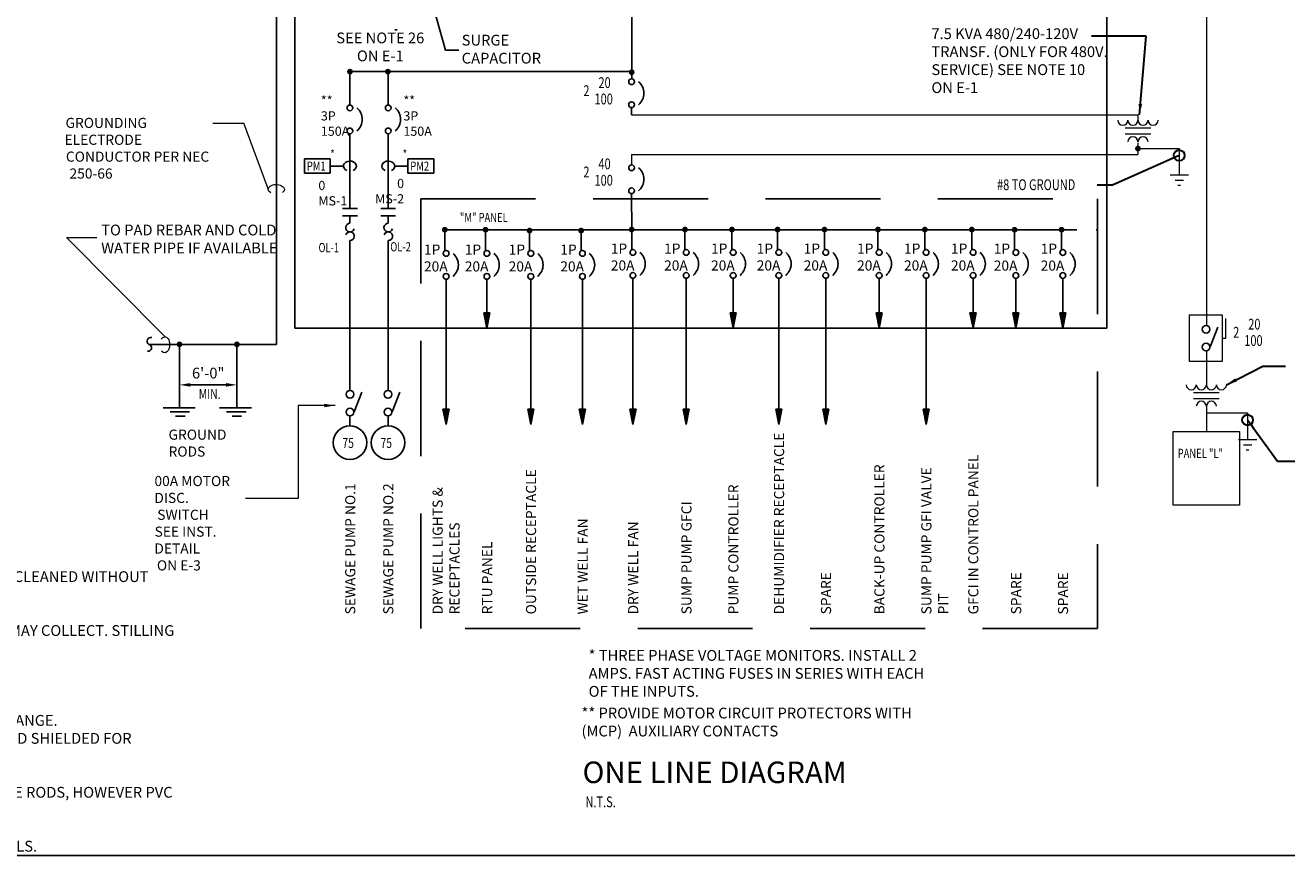
# Model space of a CAD drawing. Units: inches. Extents: x 6.6 to 99.2, y 6.8 to 40.3.
# Drawn here: x 56.4 to 67.4, y 17.6 to 24.9 of the extents above; entities that cross this region are included whole.
import ezdxf
from ezdxf.enums import TextEntityAlignment as Align

# ---------------------------------------------------------------- set-up
doc = ezdxf.new("R2010")
doc.units = ezdxf.units.IN
doc.header["$MEASUREMENT"] = 0
doc.linetypes.add('DASHED', pattern=[0.75, 0.5, -0.25])
doc.layers.get('0').update_dxf_attribs({"linetype": 'CONTINUOUS'})
doc.layers.get('Defpoints').update_dxf_attribs({"color": 2, "linetype": 'CONTINUOUS'})
for name, color, linetype, lineweight in [('0-SYMB', 232, 'CONTINUOUS', 50), ('DIMENSION', 6, 'CONTINUOUS', 9), ('DIMMENSION', 6, 'CONTINUOUS', 9), ('DIMS', 6, 'CONTINUOUS', 30), ('ELEC-DIAG', 240, 'CONTINUOUS', 9), ('TEXT', 7, 'CONTINUOUS', 30)]:
    doc.layers.add(name, color=color, linetype=linetype, lineweight=lineweight)
for name, color, linetype in [('2', 7, 'CONTINUOUS'), ('NOTES', 90, 'CONTINUOUS'), ('TXNOTES', 7, 'CONTINUOUS')]:
    doc.layers.add(name, color=color, linetype=linetype)
doc.styles.add('-WASD-NOTE', font='romans.shx', dxfattribs={"width": 0.75})
doc.styles.add('-WASD-TITL', font='romand.shx')
doc.styles.get("Standard").update_dxf_attribs({"font": 'romans.shx', "width": 0.75})
doc.styles.add('WASD-NOTE', font='romans.shx', dxfattribs={"width": 0.75})
doc.dimstyles.get("Standard").update_dxf_attribs({"dimtxt": 0.18, "dimasz": 0.18, "dimexe": 0.18, "dimexo": 0.0625, "dimgap": 0.09, "dimtad": 0, "dimtih": 1, "dimtoh": 1, "dimdec": 4, "dimzin": 0, "dimdsep": 46, "dimtxsty": 'Standard', "dimcen": 0.09, "dimadec": 0, "dimazin": 0, "dimtfac": 1, "dimtdec": 4, "dimtofl": 0, "dimtmove": 0, "dimatfit": 3, "dimfxl": 1, "dimtolj": 1, "dimtzin": 0, "dimarcsym": 0})
doc.dimstyles.new('WASD-ARROW', dxfattribs={"dimtxt": 0.09375, "dimasz": 0.09375, "dimexe": 0.046875, "dimexo": 0.046875, "dimgap": 0.046875, "dimtad": 1, "dimdec": 5, "dimzin": 3, "dimdsep": 46, "dimlunit": 4, "dimtxsty": '-WASD-NOTE', "dimcen": 0.046875, "dimclrd": 6, "dimclre": 6, "dimclrt": 256, "dimadec": 0, "dimazin": 0, "dimtfac": 1, "dimtdec": 5, "dimtix": 1, "dimtmove": 2, "dimatfit": 3, "dimfxl": 1, "dimfrac": 2, "dimtolj": 1, "dimtzin": 0, "dimlwd": -1, "dimlwe": -1, "dimarcsym": 0})

# ---------------------------------------------------------------- blocks, each defined once
blk = doc.blocks.new('*D16')
at = {"layer": 'Defpoints', "color": 0, "ltscale": 0.1, "transparency": 16777216}
for p in [(57.767, 21.809), (58.267, 21.809), (58.267, 21.809)]:
    blk.add_point(p, dxfattribs=at)
at = {"layer": 'NOTES', "color": 6, "ltscale": 0.1, "transparency": 16777216}
blk.add_line((57.861, 21.809), (58.173, 21.809), dxfattribs=at)
for points in [[(57.861, 21.824), (57.861, 21.793), (57.767, 21.809)], [(58.173, 21.824), (58.173, 21.793), (58.267, 21.809)]]:
    blk.add_solid(points, dxfattribs=at)
at = {"layer": 'NOTES', "ltscale": 0.1, "transparency": 16777216, "insert": (58.017, 21.911), "char_height": 0.0938, "attachment_point": 5, "style": '-WASD-NOTE'}
blk.add_mtext('\\A1;6\'-0"', dxfattribs=at)

msp = doc.modelspace()

# ---------------------------------------------------------------- linework, layer by layer
for p, q in [((58.610825, 26.377563), (58.610825, 22.160857)), ((58.771705, 26.302414), (58.771705, 22.303049)), ((65.833964, 26.302414), (65.833964, 22.303049)), ((61.701485, 25.174138), (61.701485, 24.469629)), ((59.640187, 24.89423), (59.660187, 24.89423)), ((59.250185, 24.531875), (61.701485, 24.531875)), ((59.250185, 24.531875), (59.250185, 24.241804)), ((59.583519, 24.531875), (59.583519, 24.241804)), ((61.700351, 24.219655), (61.700352, 24.157524)), ((59.250185, 23.991804), (59.250185, 23.343034)), ((59.583519, 23.991804), (59.583519, 23.343034)), ((61.701137, 23.471749), (61.701485, 23.151924)), ((59.185874, 23.343034), (59.314496, 23.343034)), ((59.185874, 23.278766), (59.314496, 23.278766)), ((59.250185, 23.278766), (59.250185, 23.213625)), ((59.250185, 23.278766), (59.250185, 23.213625)), ((59.519208, 23.343034), (59.64783, 23.343034)), ((59.519208, 23.278766), (59.64783, 23.278766)), ((59.583519, 23.278766), (59.583519, 23.213625)), ((59.583519, 23.278766), (59.583519, 23.213625)), ((59.250185, 23.063625), (59.250185, 22.303049)), ((59.583519, 23.063625), (59.583519, 22.303049)), ((60.075724, 23.150374), (60.075724, 22.977125)), ((60.430821, 23.150374), (60.430821, 22.977125)), ((60.812776, 23.150374), (60.812776, 22.977124)), ((61.261841, 23.150374), (61.261841, 22.977125)), ((61.701485, 23.158919), (61.701485, 22.98567)), ((62.164996, 23.158919), (62.164996, 22.98567)), ((62.573417, 23.158919), (62.573417, 22.98567)), ((62.970844, 23.158919), (62.970844, 22.98567)), ((63.379264, 23.158919), (63.379264, 22.98567)), ((63.843794, 23.158919), (63.843794, 22.98567)), ((64.252214, 23.158919), (64.252214, 22.98567)), ((64.660635, 23.158919), (64.660635, 22.98567)), ((65.033128, 23.157639), (65.033128, 22.98439)), ((65.441548, 23.157639), (65.441548, 22.98439)), ((60.086527, 22.727125), (60.086527, 21.46349)), ((60.441624, 22.727125), (60.441624, 22.303049)), ((60.823579, 22.727124), (60.823579, 22.508445)), ((61.272644, 22.727125), (61.272644, 21.59659)), ((61.712288, 22.73567), (61.712288, 21.59659)), ((62.175799, 22.73567), (62.175799, 21.59659)), ((62.58422, 22.73567), (62.58422, 22.303315)), ((62.981647, 22.73567), (62.981647, 21.59659)), ((63.390067, 22.73567), (63.390067, 21.59659)), ((63.854597, 22.73567), (63.854597, 22.303049)), ((64.263018, 22.73567), (64.263018, 21.59659)), ((64.671438, 22.73567), (64.671438, 22.303315)), ((65.043931, 22.73439), (65.043931, 22.302035)), ((65.452351, 22.73439), (65.452351, 22.302035)), ((60.823582, 22.531092), (60.823582, 21.59659)), ((60.414686, 22.436149), (60.441624, 22.303049)), ((60.414686, 22.436149), (60.468562, 22.436149)), ((60.468562, 22.436149), (60.441624, 22.303049)), ((62.557282, 22.436415), (62.58422, 22.303315)), ((62.557282, 22.436415), (62.611158, 22.436415)), ((62.611158, 22.436415), (62.58422, 22.303315)), ((63.827659, 22.436149), (63.854597, 22.303049)), ((63.827659, 22.436149), (63.881535, 22.436149)), ((63.881535, 22.436149), (63.854597, 22.303049)), ((64.6445, 22.436415), (64.671438, 22.303315)), ((64.6445, 22.436415), (64.698376, 22.436415)), ((64.698376, 22.436415), (64.671438, 22.303315)), ((65.016993, 22.435135), (65.043931, 22.302035)), ((65.016993, 22.435135), (65.070869, 22.435135)), ((65.070869, 22.435135), (65.043931, 22.302035)), ((65.425413, 22.435135), (65.452351, 22.302035)), ((65.425413, 22.435135), (65.479289, 22.435135)), ((65.479289, 22.435135), (65.452351, 22.302035)), ((58.771705, 22.303049), (65.833964, 22.303049)), ((59.250185, 22.344157), (59.250185, 21.75987)), ((59.583519, 22.344157), (59.583519, 21.759809)), ((66.734284, 22.139626), (66.801181, 22.310494)), ((58.610825, 22.160857), (57.498895, 22.160857)), ((57.767282, 22.160857), (57.767282, 21.610441)), ((58.26676, 22.160857), (58.26676, 21.610441)), ((59.285987, 21.574147), (59.352884, 21.745015)), ((59.616756, 21.574147), (59.683653, 21.745015)), ((57.624588, 21.610441), (57.903005, 21.610441)), ((57.685492, 21.575652), (57.855152, 21.575652)), ((57.733345, 21.536514), (57.816, 21.536514)), ((58.116168, 21.610441), (58.394585, 21.610441)), ((58.177072, 21.575652), (58.346732, 21.575652)), ((58.224925, 21.536514), (58.30758, 21.536514)), ((59.250185, 21.538863), (59.250185, 21.451659)), ((59.583519, 21.538923), (59.583519, 21.452157)), ((60.059589, 21.59659), (60.086527, 21.46349)), ((60.059589, 21.59659), (60.113465, 21.59659)), ((60.113465, 21.59659), (60.086527, 21.46349)), ((60.796644, 21.59659), (60.823582, 21.46349)), ((60.796644, 21.59659), (60.85052, 21.59659)), ((60.85052, 21.59659), (60.823582, 21.46349)), ((61.245706, 21.59659), (61.272644, 21.46349)), ((61.245706, 21.59659), (61.299582, 21.59659)), ((61.299582, 21.59659), (61.272644, 21.46349)), ((61.68535, 21.59659), (61.712288, 21.46349)), ((61.68535, 21.59659), (61.739226, 21.59659)), ((61.739226, 21.59659), (61.712288, 21.46349)), ((62.148861, 21.59659), (62.175799, 21.46349)), ((62.148861, 21.59659), (62.202737, 21.59659)), ((62.202737, 21.59659), (62.175799, 21.46349)), ((62.954709, 21.59659), (63.008585, 21.59659)), ((62.954709, 21.59659), (62.981647, 21.46349)), ((63.008585, 21.59659), (62.981647, 21.46349)), ((63.363129, 21.59659), (63.417005, 21.59659)), ((63.363129, 21.59659), (63.390067, 21.46349)), ((63.417005, 21.59659), (63.390067, 21.46349)), ((64.23608, 21.59659), (64.289955, 21.59659)), ((64.23608, 21.59659), (64.263018, 21.46349)), ((64.289955, 21.59659), (64.263018, 21.46349))]:
    msp.add_line(p, q)
at = {"linetype": 'DASHED', "ltscale": 2}
for p, q in [((59.865886, 23.424788), (65.75389, 23.424788)), ((59.865886, 19.690122), (59.865886, 23.424788)), ((65.75389, 23.424788), (65.75389, 19.690122)), ((65.75389, 19.690122), (59.865886, 19.690122))]:
    msp.add_line(p, q, dxfattribs=at)
at = {"ltscale": 0.1}
for p, q in [((60.075063, 23.157639), (65.575508, 23.157639)), ((65.741071, 23.157639), (65.75389, 23.157639))]:
    msp.add_line(p, q, dxfattribs=at)
at = {"const_width": 0.025}
for points in [[(59.237685, 24.531875, 1), (59.262685, 24.531875, 1)], [(59.567971, 24.531875, 1), (59.592971, 24.531875, 1)], [(61.688985, 24.526782, 1), (61.713985, 24.526782, 1)], [(60.062563, 23.157639, 1), (60.087563, 23.157639, 1)], [(60.41766, 23.157639, 1), (60.44266, 23.157639, 1)], [(60.800276, 23.150374, 1), (60.825276, 23.150374, 1)], [(61.249341, 23.150374, 1), (61.274341, 23.150374, 1)], [(61.688985, 23.158919, 1), (61.713985, 23.158919, 1)], [(62.152496, 23.158919, 1), (62.177496, 23.158919, 1)], [(62.560917, 23.158919, 1), (62.585917, 23.158919, 1)], [(62.958344, 23.158919, 1), (62.983344, 23.158919, 1)], [(63.366764, 23.158919, 1), (63.391764, 23.158919, 1)], [(63.831294, 23.158919, 1), (63.856294, 23.158919, 1)], [(64.239714, 23.158919, 1), (64.264714, 23.158919, 1)], [(64.648135, 23.158919, 1), (64.673135, 23.158919, 1)], [(65.020628, 23.157639, 1), (65.045628, 23.157639, 1)], [(65.429048, 23.157639, 1), (65.454048, 23.157639, 1)], [(57.754782, 22.160857, 1), (57.779782, 22.160857, 1)], [(58.25426, 22.160857, 1), (58.27926, 22.160857, 1)]]:
    msp.add_lwpolyline(points, format="xyb", close=True, dxfattribs=at)
for centre, radius in [((61.700351, 24.444655), 0.025), ((61.700351, 24.244655), 0.025), ((59.250185, 24.216804), 0.025), ((59.583519, 24.216804), 0.025), ((59.250185, 24.016804), 0.025), ((59.583519, 24.016804), 0.025), ((61.700351, 23.696736), 0.025), ((61.700351, 23.496736), 0.025), ((60.086527, 22.952125), 0.025), ((60.441624, 22.952125), 0.025), ((60.823579, 22.952124), 0.025), ((61.272644, 22.952125), 0.025), ((61.712288, 22.96067), 0.025), ((62.175799, 22.96067), 0.025), ((62.58422, 22.96067), 0.025), ((62.981647, 22.96067), 0.025), ((63.390067, 22.96067), 0.025), ((63.854597, 22.96067), 0.025), ((64.263018, 22.96067), 0.025), ((64.671438, 22.96067), 0.025), ((65.043931, 22.95939), 0.025), ((65.452351, 22.95939), 0.025), ((60.086527, 22.752125), 0.025), ((60.441624, 22.752125), 0.025), ((60.823579, 22.752124), 0.025), ((61.272644, 22.752125), 0.025), ((61.712288, 22.76067), 0.025), ((62.175799, 22.76067), 0.025), ((62.58422, 22.76067), 0.025), ((62.981647, 22.76067), 0.025), ((63.390067, 22.76067), 0.025), ((63.854597, 22.76067), 0.025), ((64.263018, 22.76067), 0.025), ((64.671438, 22.76067), 0.025), ((65.043931, 22.75939), 0.025), ((65.452351, 22.75939), 0.025), ((66.698977, 22.291921), 0.033431), ((66.698977, 22.137768), 0.033431), ((59.25068, 21.726443), 0.033431), ((59.581449, 21.726443), 0.033431), ((59.25068, 21.57229), 0.033431), ((59.581449, 21.57229), 0.033431), ((59.249896, 21.306241), 0.145927), ((59.58178, 21.306241), 0.145927)]:
    msp.add_circle(centre, radius)
for centre, radius, start, end in [((61.676553, 24.344655), 0.130593, 310.0271722, 49.9728278), ((59.226387, 24.116804), 0.130593, 310.0271722, 49.9728278), ((59.55972, 24.116804), 0.130593, 310.0271722, 49.9728278), ((61.676553, 23.596736), 0.130593, 310.0271722, 49.9728278), ((59.250185, 23.176125), 0.0375, 90, 341.6257277), ((59.583519, 23.176125), 0.0375, 90, 341.6257277), ((59.250185, 23.101125), 0.0375, 270, 161.6257277), ((59.583519, 23.101125), 0.0375, 270, 161.6257277), ((60.062728, 22.852125), 0.130593, 310.0271722, 49.9728278), ((60.417826, 22.852125), 0.130593, 310.0271722, 49.9728278), ((60.799781, 22.852124), 0.130593, 310.0271722, 49.9728278), ((61.248845, 22.852125), 0.130593, 310.0271722, 49.9728278), ((61.688489, 22.86067), 0.130593, 310.0271722, 49.9728278), ((62.152001, 22.86067), 0.130593, 310.0271722, 49.9728278), ((62.560421, 22.86067), 0.130593, 310.0271722, 49.9728278), ((62.957848, 22.86067), 0.130593, 310.0271722, 49.9728278), ((63.366269, 22.86067), 0.130593, 310.0271722, 49.9728278), ((63.830799, 22.86067), 0.130593, 310.0271722, 49.9728278), ((64.239219, 22.86067), 0.130593, 310.0271722, 49.9728278), ((64.647639, 22.86067), 0.130593, 310.0271722, 49.9728278), ((65.020132, 22.85939), 0.130593, 310.0271722, 49.9728278), ((65.428553, 22.85939), 0.130593, 310.0271722, 49.9728278), ((57.519506, 22.187804), 0.033926, 78.9119542, 232.5874333), ((57.494104, 22.130778), 0.030458, 261.969902, 80.9507906)]:
    msp.add_arc(centre, radius, start, end)
at = {"ltscale": 0.1}
msp.add_ellipse((59.250185, 23.711029), major_axis=(-0.056495, 0), ratio=0.771939123, start_param=2.097806461, end_param=7.357731489, dxfattribs=at)
at = {"ltscale": 0.1, "extrusion": (0, 0, -1)}
msp.add_ellipse((59.583519, 23.711029), major_axis=(0.056495, 0), ratio=0.771939123, start_param=2.097806461, end_param=7.357731489, dxfattribs=at)
for points in [[(60.441624, 22.303049), (60.468562, 22.436149), (60.414686, 22.436149)], [(62.58422, 22.303315), (62.611158, 22.436415), (62.557282, 22.436415)], [(63.854597, 22.303049), (63.881535, 22.436149), (63.827659, 22.436149)], [(64.671438, 22.303315), (64.698376, 22.436415), (64.6445, 22.436415)], [(65.043931, 22.302035), (65.070869, 22.435135), (65.016993, 22.435135)], [(65.452351, 22.302035), (65.479289, 22.435135), (65.425413, 22.435135)], [(60.086527, 21.46349), (60.113465, 21.59659), (60.059589, 21.59659)], [(60.823582, 21.46349), (60.85052, 21.59659), (60.796644, 21.59659)], [(61.272644, 21.46349), (61.299582, 21.59659), (61.245706, 21.59659)], [(61.712288, 21.46349), (61.739226, 21.59659), (61.68535, 21.59659)], [(62.175799, 21.46349), (62.202737, 21.59659), (62.148861, 21.59659)], [(62.981647, 21.46349), (63.008585, 21.59659), (62.954709, 21.59659)], [(63.390067, 21.46349), (63.417005, 21.59659), (63.363129, 21.59659)], [(64.263018, 21.46349), (64.289955, 21.59659), (64.23608, 21.59659)]]:
    msp.add_solid(points)
at = {"layer": '2'}
for p, q in [((58.854243, 23.648529), (58.854243, 23.773529)), ((58.854243, 23.773529), (59.079243, 23.773529)), ((59.079243, 23.648529), (59.079243, 23.773529)), ((59.19369, 23.711029), (59.079243, 23.711029)), ((59.640014, 23.711029), (59.754461, 23.711029)), ((59.754461, 23.773529), (59.979461, 23.773529)), ((59.754461, 23.648529), (59.754461, 23.773529)), ((59.979461, 23.648529), (59.979461, 23.773529)), ((58.854243, 23.648529), (59.079243, 23.648529)), ((59.754461, 23.648529), (59.979461, 23.648529))]:
    msp.add_line(p, q, dxfattribs=at)
at = {"layer": 'DIMENSION', "linetype": 'Continuous'}
for p in [(58.058174, 24.082768), (58.539742, 23.513792)]:
    msp.add_line(p, (58.328008, 24.082768), dxfattribs=at)
at = {"layer": 'DIMENSION', "linetype": 'Continuous', "extrusion": (0, 0, -1)}
for centre, major_axis in [((58.609505, 23.508634), (-0.070069, 0.001834)), ((57.63896, 22.157216), (0.001834, 0.070069))]:
    msp.add_ellipse(centre, major_axis=major_axis, ratio=0.60235915, start_param=5.444953106, end_param=10.096523853, dxfattribs=at)
at = {"layer": 'DIMMENSION', "ltscale": 0.1}
for p, q in [((57.641072, 22.227276), (56.784081, 23.089131)), ((56.784081, 23.089131), (57.048634, 23.089131)), ((58.7999, 20.820432), (58.340841, 20.820432))]:
    msp.add_line(p, q, dxfattribs=at)
at = {"layer": 'ELEC-DIAG'}
for p, q in [((66.701047, 26.434638), (66.701047, 22.325288)), ((61.700352, 24.157524), (66.106231, 24.157524)), ((66.106231, 24.157524), (66.106231, 24.110344)), ((66.216818, 24.041275), (65.995644, 24.041275)), ((66.216818, 23.988071), (65.995644, 23.988071)), ((66.106231, 23.914401), (66.106231, 23.810819)), ((66.106231, 23.864647), (66.464957, 23.864647)), ((66.464957, 23.864647), (66.464957, 23.631537)), ((61.700378, 23.810819), (61.700357, 23.721736)), ((61.700378, 23.810819), (66.106231, 23.810819)), ((66.544572, 23.631537), (66.385341, 23.631537)), ((66.501146, 23.584516), (66.428768, 23.584516)), ((66.475813, 23.541112), (66.4541, 23.541112)), ((66.871098, 22.214577), (66.871098, 22.385373)), ((66.838618, 22.214577), (66.871098, 22.214577)), ((66.701047, 22.104402), (66.701047, 21.857072)), ((66.701047, 21.857072), (66.701047, 21.809893)), ((66.811634, 21.740823), (66.59046, 21.740823)), ((66.811634, 21.68762), (66.59046, 21.68762)), ((66.701047, 21.622393), (66.701047, 21.404079)), ((66.701047, 21.564196), (67.059773, 21.564196)), ((67.059773, 21.564196), (67.059773, 21.331085)), ((67.139388, 21.331085), (66.980157, 21.331085)), ((67.095962, 21.284065), (67.023584, 21.284065)), ((67.070629, 21.240661), (67.048916, 21.240661))]:
    msp.add_line(p, q, dxfattribs=at)
at = {"layer": 'ELEC-DIAG', "const_width": 0.025}
msp.add_lwpolyline([(66.093731, 23.863097, 1), (66.118731, 23.863097, 1)], format="xyb", close=True, dxfattribs=at)
at = {"layer": 'ELEC-DIAG'}
for points in [[(66.55596, 22.41691), (66.838618, 22.41691), (66.838618, 22.012245), (66.55596, 22.012245)], [(66.413819, 21.404079), (66.988275, 21.404079), (66.988275, 20.762944), (66.413819, 20.762944)]]:
    msp.add_lwpolyline(points, close=True, dxfattribs=at)
for centre, start, end in [((65.974981, 24.110344), 180, 0), ((66.062481, 24.110344), 180, 0), ((66.149981, 24.110344), 180, 0), ((66.237481, 24.110344), 180, 0), ((66.062481, 23.922844), 0, 180), ((66.149981, 23.922844), 0, 180), ((66.569797, 21.809893), 180, 0), ((66.657297, 21.809893), 180, 0), ((66.744797, 21.809893), 180, 0), ((66.832297, 21.809893), 180, 0), ((66.657297, 21.622393), 0, 180), ((66.744797, 21.622393), 0, 180)]:
    msp.add_arc(centre, 0.04375, start, end, dxfattribs=at)
at = {"layer": 'NOTES'}
msp.add_lwpolyline([(41.248326, 40.340511), (72.905149, 40.340511), (72.905149, 17.715435), (41.248326, 17.715435)], close=True, dxfattribs=at)

# ---------------------------------------------------------------- texts
at = {"insert": (59.514139, 24.592766), "char_height": 0.09375, "width": 0.95089286, "attachment_point": 8, "style": '-WASD-NOTE'}
msp.add_mtext('SEE NOTE 26 ON E-1', dxfattribs=at)
at = {"layer": '0-SYMB', "style": '-WASD-TITL'}
msp.add_text('%%UONE LINE DIAGRAM ', height=0.1875, dxfattribs=at).set_placement((61.274017, 18.346157))
at = {"layer": '2', "ltscale": 0.1, "insert": (61.326826, 19.503371), "char_height": 0.09375, "width": 2.92212062, "attachment_point": 1, "style": '-WASD-NOTE'}
msp.add_mtext('* THREE PHASE VOLTAGE MONITORS. INSTALL 2\\P  AMPS. FAST ACTING FUSES IN SERIES WITH EACH\\P  OF THE INPUTS.', dxfattribs=at)
at = {"layer": 'NOTES', "width": 0.75}
for s, height, style, p in [('20', 0.09375, '-WASD-NOTE', (61.412056, 24.389597)), ('2', 0.09375, '-WASD-NOTE', (61.281035, 24.319131)), ('%%O100', 0.09375, '-WASD-NOTE', (61.377678, 24.247121)), ('2', 0.09375, '-WASD-NOTE', (61.281035, 23.612813)), ('40', 0.09375, '-WASD-NOTE', (61.412056, 23.683279)), ('%%O100', 0.09375, '-WASD-NOTE', (61.377678, 23.540803)), ('#8 TO GROUND', 0.09375, '-WASD-NOTE', (64.880246, 23.502008)), ('"M" PANEL', 0.08, 'WASD-NOTE', (60.206736, 23.223868)), ('2', 0.09375, '-WASD-NOTE', (66.934372, 22.21911)), ('20', 0.09375, '-WASD-NOTE', (67.065393, 22.289576)), ('%%O100', 0.09375, '-WASD-NOTE', (67.031015, 22.1471)), ('PANEL "L"', 0.08, 'WASD-NOTE', (66.451969, 21.173205))]:
    msp.add_text(s, height=height, dxfattribs=dict(at, style=style)).set_placement(p)
at = {"layer": 'NOTES', "ltscale": 0.1, "style": 'WASD-NOTE', "width": 0.75}
for s, height, p in [('*', 0.0799, (59.079243, 23.773529)), ('*', 0.0799, (59.708804, 23.773529)), ('PM1', 0.0799, (58.875022, 23.670364)), ('PM2', 0.0799, (59.775239, 23.670364)), ('OL-2', 0.0799, (59.601236, 22.969211)), ('OL-1', 0.0799, (58.976762, 22.962199)), ('75', 0.088, (59.184202, 21.259866)), ('75', 0.088, (59.516087, 21.259866))]:
    msp.add_text(s, height=height, dxfattribs=at).set_placement(p)
at = {"layer": 'NOTES', "style": 'WASD-NOTE', "width": 0.75}
msp.add_text('MIN.', height=0.088, dxfattribs=at).set_placement((58.029434, 21.68597), align=Align.CENTER)
at = {"layer": 'NOTES', "ltscale": 0.1, "style": 'WASD-NOTE'}
for s, insert, char_height, width, attachment_point in [('SURGE CAPACITOR', (60.222532, 24.852474), 0.09375, 0.67047619, 1), ('** \\P3P 150A', (58.996975, 24.320529), 0.0799, 0.25321043, 1), ('** \\P3P 150A', (59.715154, 24.320529), 0.0799, 0.25321043, 1), ('\\pi0.099119;GROUNDING ELECTRODE \\P\\pi0.13683;CONDUCTOR PER NEC \\P\\pi0.49355;250-66', (56.766831, 24.130312), 0.088, 1.36423801, 1), ('0 MS-2', (59.721075, 23.599532), 0.0799, 0.10558214, 3), ('0 MS-1', (58.975278, 23.582003), 0.0799, 0.10558214, 1), ('1P 20A', (59.894044, 23.029078), 0.088, 0.23335813, 1), ('1P 20A', (60.249141, 23.029078), 0.088, 0.23335813, 1), ('1P 20A', (60.631097, 23.029078), 0.088, 0.23335813, 1), ('1P 20A', (61.080161, 23.029078), 0.088, 0.23335813, 1), ('1P 20A', (61.519805, 23.037624), 0.088, 0.23335813, 1), ('1P 20A', (61.983317, 23.037624), 0.088, 0.23335813, 1), ('1P 20A', (62.391737, 23.037624), 0.088, 0.23335813, 1), ('1P 20A', (62.789164, 23.037624), 0.088, 0.23335813, 1), ('1P 20A', (63.197584, 23.037624), 0.088, 0.23335813, 1), ('1P 20A', (63.662114, 23.037624), 0.088, 0.23335813, 1), ('1P 20A', (64.070535, 23.037624), 0.088, 0.23335813, 1), ('1P 20A', (64.478955, 23.037624), 0.088, 0.23335813, 1), ('1P 20A', (64.851448, 23.036343), 0.088, 0.23335813, 1), ('1P 20A', (65.259868, 23.036343), 0.088, 0.23335813, 1), ('\\pi7.0555e-014;GROUND RODS', (57.671832, 21.419706), 0.088, 0.71657143, 1), ('\\pi0.0084168;00A MOTOR DISC. \\P\\pi0.28185;SWITCH \\P\\pi0.019417;SEE INST. DETAIL \\P\\pi0.25042;ON E-3', (57.548696, 21.016667), 0.088, 0.8905479, 1)]:
    msp.add_mtext(s, dxfattribs=dict(at, insert=insert, char_height=char_height, width=width, attachment_point=attachment_point))
at = {"layer": 'NOTES', "insert": (57.085822, 23.201939), "char_height": 0.09375, "width": 1.69196116, "attachment_point": 1, "style": '-WASD-NOTE'}
msp.add_mtext('TO PAD REBAR AND COLD   WATER PIPE IF AVAILABLE', dxfattribs=at)
at = {"layer": 'NOTES', "ltscale": 0.1, "char_height": 0.088, "attachment_point": 1, "rotation": 90, "style": 'WASD-NOTE'}
for s, insert, width in [('DEHUMIDIFIER RECEPTACLE', (62.93974, 19.812979), 1.70602857), ('GFCI IN CONTROL PANEL', (64.629531, 19.812979), 1.48318038), ('BACK-UP CONTROLLER', (63.81269, 19.812979), 1.47685207), ('SUMP PUMP GFI VALVE PIT', (64.221111, 19.812979), 1.48318038), ('OUTSIDE RECEPTACLE', (60.781675, 19.812979), 1.78120687), ('SEWAGE PUMP NO.1', (59.208773, 19.812979), 1.28613756), ('SEWAGE PUMP NO.2', (59.539544, 19.812979), 1.26356431), ('DRY WELL LIGHTS & RECEPTACLES', (59.969138, 19.812979), 1.60897335), ('PUMP CONTROLLER', (62.542313, 19.812979), 1.86972745), ('SUMP PUMP GFCI', (62.133892, 19.812979), 1.71247046), ('WET WELL FAN', (61.230737, 19.812979), 1.586501), ('DRY WELL FAN', (61.670383, 19.812979), 1.78772008), ('RTU PANEL', (60.399717, 19.812979), 0.72136268), ('SPARE', (63.34816, 19.812979), 1.73049346), ('SPARE', (65.002229, 19.812713), 1.48318038), ('SPARE', (65.410444, 19.811699), 1.48318038)]:
    msp.add_mtext(s, dxfattribs=dict(at, insert=insert, width=width))
at = {"layer": 'TEXT', "insert": (50.629841, 20.18829), "char_height": 0.09374985, "width": 7.16747497, "attachment_point": 1, "style": '-WASD-NOTE'}
msp.add_mtext('1- HANG PROBE IN TURBULENT AREA OF WET WELL. PROVIDE MEANS TO REMOVE PROBE TO BE CLEANED WITHOUT ENTERING \\P   THE WET WELL.\\P2- DO NOT INSTALL THE PROBE IN A STAGNANT AREA OR CORNER WHERE GREASE AND DEBRIS MAY COLLECT. STILLING WELLS \\P   ARE NOT SUGGESTED.\\P3- ENSURE A MINIMUM OF 12" CLEARANCE FROM ANY SURFACE.\\P4- ENSURE BOTTOM OF PROBE IS 1/2" ABOVE MINIMUM BACK-UP PUMPING LEVEL.\\P5- PROBE START AND STOP POINTS SHALL BE SET ABOVE AND BELOW MULTISMART CONTROL RANGE.\\P6- THE PROBE CABLE MUST BE BURIED (OUTSIDE THE WELL) IN A SEPARATE METAL CONDUIT AND SHIELDED FOR CORRECT \\P   OPERATION OF THE LEVEL-SENSING DEVICE \\P7- MOST PITS ARE ADEQUATELY EARTHED OR GROUNDED AND DO NOT REQUIRE ANY REFERENCE RODS, HOWEVER PVC OR FIBRE \\P   GLASS TANKS WITHOUT PUMPS OR METALLIC GROUNDED PIPE REQUIRE REFERENCE RODS.\\P8- PROBE CABLE SHALL BE RUN IN A SEPARATE CONDUIT AWAY FROM ANY HIGH VOLTAGE SIGNALS.\\P9- PROVIDE PROBE MODEL CONSIDERING WET WELL DEPTH.  ', dxfattribs=at)
at = {"layer": 'TEXT', "ltscale": 0.1, "insert": (61.264879, 19.002008), "char_height": 0.09375, "width": 2.96078995, "attachment_point": 1, "style": '-WASD-NOTE'}
msp.add_mtext('** PROVIDE MOTOR CIRCUIT PROTECTORS WITH (MCP)\\P  AUXILIARY CONTACTS', dxfattribs=at)
at = {"layer": 'TXNOTES', "style": 'WASD-NOTE', "width": 0.75}
msp.add_text('N.T.S.', height=0.09375, dxfattribs=at).set_placement((61.298915, 18.136144))

# ---------------------------------------------------------------- dimensions: what is measured, and where the dimension line sits
at = {"layer": 'NOTES', "ltscale": 0.1}
dim = msp.add_linear_dim(base=(58.26676, 21.808733), p1=(57.767282, 21.808733), p2=(58.26676, 21.808733), text='6\'-0"', dimstyle='WASD-ARROW', dxfattribs=at)
dim.commit()
dim.dimension.update_dxf_attribs({"geometry": '*D16', "text_midpoint": (58.017021, 21.911412)})

# ---------------------------------------------------------------- leaders
at = {"layer": 'DIMMENSION'}
msp.add_leader([(59.869001, 25.483504), (60.081396, 24.719043), (60.198056, 24.719174)], dimstyle='Standard', override={"dimtxt": 0.125, "dimasz": 0.1, "dimexe": 0.125, "dimgap": 0.0625, "dimtad": 0, "dimtih": 0, "dimtoh": 0, "dimdec": 2, "dimrnd": 0.125, "dimzin": 11, "dimlunit": 3, "dimcen": -0.1, "dimclre": 6, "dimtdec": 2, "dimtofl": 1, "dimtmove": 2, "dimtzin": 11}, dxfattribs=at)
at = {"layer": 'DIMMENSION', "ltscale": 0.1}
msp.add_leader([(59.120033, 21.628998), (58.7999, 21.628998), (58.7999, 20.820432)], dimstyle='WASD-ARROW', override={"dimgap": 0.046875, "dimtad": 0}, dxfattribs=at)
at = {"layer": 'DIMS'}
for points, override in [([(66.464957, 23.803944), (65.885448, 23.543567), (65.752189, 23.543548)], {"dimtad": 0, "dimldrblk": 'DotBlank'}), ([(66.876047, 21.809893), (67.19333, 21.97052), (67.389925, 21.970755)], {"dimgap": 0.046875, "dimtad": 0}), ([(67.059773, 21.503492), (67.32099, 21.144775), (67.478821, 21.144986)], {"dimtad": 0, "dimldrblk": 'DotBlank'})]:
    msp.add_leader(points, dimstyle='WASD-ARROW', override=override, dxfattribs=at)

# ---------------------------------------------------------------- next in the draw order: texts
at = {"layer": 'NOTES', "insert": (64.309072, 24.908729), "char_height": 0.09375, "width": 1.76037285, "attachment_point": 1, "style": '-WASD-NOTE', "bg_fill": 2}
msp.add_mtext('7.5 KVA 480/240-120V TRANSF. (ONLY FOR 480V. SERVICE) SEE NOTE 10 \\PON E-1', dxfattribs=at)

# ---------------------------------------------------------------- next in the draw order: leaders
at = {"layer": 'DIMS'}
msp.add_leader([(66.119457, 24.157524), (66.177724, 24.841473), (65.70291, 24.841473)], dimstyle='WASD-ARROW', override={"dimgap": 0.046875, "dimtad": 0}, dxfattribs=at)

doc.saveas('drawing.dxf')
